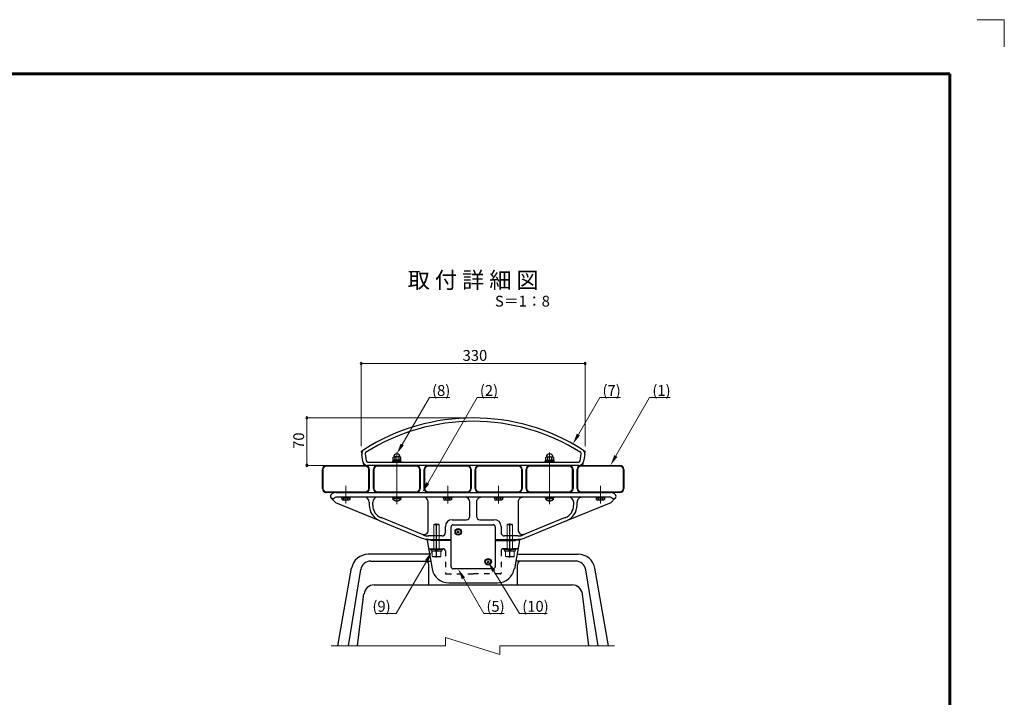
# Model space of a CAD drawing. Extents: x 0 to 420, y 0 to 297.
# Drawn here: x 239 to 420, y 172 to 297 of the extents above; entities that cross this region are included whole.
import ezdxf
from ezdxf.enums import TextEntityAlignment as Align

# ---------------------------------------------------------------- set-up
doc = ezdxf.new("R2010")
doc.units = 0
for name, pattern in [('CENTER2', [23, 20, -1, 1, -1]), ('DASHED2', [2, 1, -1]), ('Stitch', [2, 1, -1])]:
    doc.linetypes.add(name, pattern=pattern)
for name, color, linetype, lineweight in [('中心線', 3, 'CENTER2', 9), ('実線1', 7, 'Continuous', 25), ('実線2', 4, 'Continuous', 15), ('寸法線', 4, 'Continuous', 9)]:
    doc.layers.add(name, color=color, linetype=linetype, lineweight=lineweight)
doc.styles.add('MSゴシック', font='MS Gothic.ttf')
doc.styles.add('高さ2MSゴシック', font='MS Gothic.ttf')

# ---------------------------------------------------------------- blocks, each defined once
blk = doc.blocks.new('外枠')
at = {"layer": '実線2'}
for p, q in [((420, 297), (415, 297)), ((420, 292), (420, 297))]:
    blk.add_line(p, q, dxfattribs=at)
blk = doc.blocks.new('A3規格図枠')
at = {"layer": '実線1', "lineweight": 60}
for p, q in [((15, 287), (410, 287)), ((410, 287), (410, 10))]:
    blk.add_line(p, q, dxfattribs=at)
blk.add_blockref('外枠', (0, 0))
at = {"layer": '実線1', "style": 'MSゴシック', "flags": 8}
for tag, p in [('作図者', (344.5, 19)), ('製作日', (363, 19))]:
    blk.add_attdef(tag, text='', height=2.5, dxfattribs=at).set_placement(p, align=Align.MIDDLE_CENTER)
at = {"layer": '実線1', "style": 'MSゴシック'}
blk.add_attdef('製品名', text='', height=6, dxfattribs=at).set_placement((296.5, 16), align=Align.MIDDLE_CENTER)
at = {"layer": '実線1', "style": 'MSゴシック', "flags": 8}
blk.add_attdef('検図者', text='', height=2.5, dxfattribs=at).set_placement((344.5, 13), align=Align.MIDDLE)

msp = doc.modelspace()

# ---------------------------------------------------------------- linework, layer by layer
at = {"color": 4, "linetype": 'Stitch', "lineweight": 9}
for p, q in [((301.59, 217.47), (301.69, 216.9)), ((342.84, 217.47), (342.74, 216.9)), ((301.91, 215.62), (302.04, 214.9)), ((302.78, 214.9), (302.04, 214.9)), ((341.65, 214.9), (342.39, 214.9)), ((342.51, 215.62), (342.39, 214.9))]:
    msp.add_line(p, q, dxfattribs=at)
at = {"color": 0, "linetype": 'ByBlock', "lineweight": -2}
for p, q in [((301.91, 215.62), (301.69, 216.9)), ((302.3, 217.01), (302.53, 215.73)), ((341.9, 215.73), (342.12, 217.01)), ((342.74, 216.9), (342.51, 215.62)), ((294.46, 210.65), (294.46, 214.15)), ((295.21, 214.9), (302.34, 214.9)), ((302.78, 215.52), (341.65, 215.52)), ((341.65, 214.9), (302.78, 214.9)), ((303.09, 214.15), (303.09, 210.65)), ((303.84, 210.65), (303.84, 214.15)), ((304.59, 214.9), (311.71, 214.9)), ((312.46, 214.15), (312.46, 210.65)), ((313.21, 210.65), (313.21, 214.15)), ((313.96, 214.9), (321.09, 214.9)), ((321.84, 214.15), (321.84, 210.65)), ((322.59, 210.65), (322.59, 214.15)), ((323.34, 214.9), (330.46, 214.9)), ((331.21, 214.15), (331.21, 210.65)), ((331.96, 210.65), (331.96, 214.15)), ((332.71, 214.9), (339.84, 214.9)), ((340.59, 214.15), (340.59, 210.65)), ((341.34, 210.65), (341.34, 214.15)), ((342.09, 214.9), (349.21, 214.9)), ((349.96, 214.15), (349.96, 210.65)), ((302.34, 209.9), (295.21, 209.9)), ((296.9, 208.02), (296.05, 208.88)), ((296.94, 209.9), (347.48, 209.9)), ((347.48, 209.02), (296.94, 209.02)), ((297.96, 209.02), (297.96, 208.87)), ((299.59, 209.02), (297.96, 209.02)), ((299.59, 208.87), (297.96, 208.87)), ((298.06, 208.63), (298.06, 208.87)), ((298.06, 208.63), (298.24, 208.52)), ((299.31, 208.52), (298.24, 208.52)), ((298.42, 208.6), (298.34, 208.52)), ((298.42, 208.6), (298.42, 208.87)), ((298.42, 208.6), (298.58, 208.52)), ((299.13, 208.6), (298.96, 208.52)), ((299.13, 208.6), (299.13, 208.87)), ((299.13, 208.6), (299.21, 208.52)), ((299.49, 208.63), (299.31, 208.52)), ((299.49, 208.87), (299.49, 208.63)), ((299.59, 208.87), (299.59, 209.02)), ((311.71, 209.9), (304.59, 209.9)), ((307.34, 209.02), (307.34, 208.9)), ((308.96, 209.02), (307.34, 209.02)), ((307.34, 208.9), (308.96, 208.9)), ((307.49, 208.8), (307.49, 208.9)), ((307.49, 208.8), (308.81, 208.8)), ((308.81, 208.8), (308.81, 208.9)), ((308.96, 208.9), (308.96, 209.02)), ((321.09, 209.9), (313.96, 209.9)), ((316.71, 209.02), (316.71, 208.87)), ((318.34, 209.02), (316.71, 209.02)), ((318.34, 208.87), (316.71, 208.87)), ((316.81, 208.63), (316.81, 208.87)), ((316.81, 208.63), (316.99, 208.52)), ((318.06, 208.52), (316.99, 208.52)), ((317.17, 208.6), (317.09, 208.52)), ((317.17, 208.6), (317.17, 208.87)), ((317.17, 208.6), (317.33, 208.52)), ((317.88, 208.6), (317.71, 208.52)), ((317.88, 208.6), (317.88, 208.87)), ((317.88, 208.6), (317.96, 208.52)), ((318.24, 208.63), (318.06, 208.52)), ((318.24, 208.87), (318.24, 208.63)), ((318.34, 208.87), (318.34, 209.02)), ((330.46, 209.9), (323.34, 209.9)), ((326.09, 209.02), (326.09, 208.87)), ((327.71, 209.02), (326.09, 209.02)), ((327.71, 208.87), (326.09, 208.87)), ((326.18, 208.63), (326.18, 208.87)), ((326.18, 208.63), (326.36, 208.52)), ((327.44, 208.52), (326.36, 208.52)), ((326.54, 208.6), (326.47, 208.52)), ((326.54, 208.6), (326.54, 208.87)), ((326.54, 208.6), (326.71, 208.52)), ((327.26, 208.6), (327.08, 208.52)), ((327.26, 208.6), (327.26, 208.87)), ((327.26, 208.6), (327.33, 208.52)), ((327.62, 208.63), (327.44, 208.52)), ((327.62, 208.87), (327.62, 208.63)), ((327.71, 208.87), (327.71, 209.02)), ((339.84, 209.9), (332.71, 209.9)), ((335.46, 209.02), (335.46, 208.9)), ((337.09, 209.02), (335.46, 209.02)), ((335.46, 208.9), (337.09, 208.9)), ((335.62, 208.8), (335.62, 208.9)), ((335.62, 208.8), (336.93, 208.8)), ((336.93, 208.8), (336.93, 208.9)), ((337.09, 208.9), (337.09, 209.02)), ((349.21, 209.9), (342.09, 209.9)), ((344.84, 209.02), (344.84, 208.87)), ((346.46, 209.02), (344.84, 209.02)), ((346.46, 208.87), (344.84, 208.87)), ((344.93, 208.63), (344.93, 208.87)), ((344.93, 208.63), (345.11, 208.52)), ((346.19, 208.52), (345.11, 208.52)), ((345.29, 208.6), (345.22, 208.52)), ((345.29, 208.6), (345.29, 208.87)), ((345.29, 208.6), (345.46, 208.52)), ((346.01, 208.6), (345.83, 208.52)), ((346.01, 208.6), (346.01, 208.87)), ((346.01, 208.6), (346.08, 208.52)), ((346.37, 208.63), (346.19, 208.52)), ((346.37, 208.87), (346.37, 208.63)), ((346.46, 208.87), (346.46, 209.02)), ((348.36, 208.86), (347.53, 208.02)), ((305.03, 204.69), (296.9, 208.02)), ((303.09, 208.15), (303.09, 207.58)), ((303.71, 207.58), (303.71, 208.15)), ((307.93, 208.4), (308.37, 208.4)), ((313.95, 203.01), (313.95, 208.15)), ((321.59, 205.52), (321.59, 208.15)), ((322.84, 208.15), (322.84, 205.52)), ((330.48, 208.15), (330.48, 203.01)), ((336.06, 208.4), (336.5, 208.4)), ((347.53, 208.02), (339.4, 204.69)), ((340.71, 208.15), (340.71, 207.58)), ((341.34, 207.58), (341.34, 208.15)), ((313.01, 202.09), (305.26, 205.27)), ((318.34, 204.9), (320.96, 204.9)), ((323.46, 204.9), (326.09, 204.9)), ((339.16, 205.27), (331.42, 202.09)), ((305.03, 204.69), (312.77, 201.51)), ((317.09, 202.52), (317.09, 203.65)), ((327.34, 203.65), (327.34, 202.52)), ((339.4, 204.69), (331.66, 201.51)), ((316.46, 201.9), (313.96, 201.9)), ((313.96, 201.27), (318.15, 201.27)), ((326.28, 201.27), (330.47, 201.27)), ((330.47, 201.9), (327.96, 201.9)), ((314.17, 198.52), (302.89, 198.52)), ((330.26, 198.52), (341.54, 198.52)), ((297.29, 181.65), (299.81, 195.94)), ((299.81, 195.94), (299.81, 195.94)), ((303.35, 197.27), (314.39, 197.27)), ((314.03, 192.9), (314.03, 196.65)), ((314.61, 195.86), (314.61, 195.86)), ((314.61, 195.86), (314.61, 195.86)), ((314.61, 195.86), (314.61, 195.86)), ((314.61, 195.86), (314.61, 195.86)), ((329.82, 195.86), (329.82, 195.86)), ((329.82, 195.86), (329.82, 195.86)), ((329.82, 195.86), (329.82, 195.86)), ((341.08, 197.27), (330.04, 197.27)), ((330.4, 192.9), (330.4, 196.65)), ((347.14, 181.65), (344.62, 195.94)), ((299.23, 181.65), (301.51, 195.73)), ((345.2, 181.65), (342.93, 195.67)), ((303.97, 192.9), (340.46, 192.9)), ((300.9, 181.65), (302.1, 191.22)), ((343.53, 181.65), (342.32, 191.22))]:
    msp.add_line(p, q, dxfattribs=at)
at = {"color": 0}
for p, q in [((307.39, 215.84), (307.39, 215.65)), ((308.91, 215.84), (307.39, 215.84)), ((307.43, 216.36), (307.61, 216.46)), ((307.43, 216.36), (307.43, 215.94)), ((307.43, 215.94), (307.61, 215.84)), ((308.69, 216.46), (307.61, 216.46)), ((307.79, 216.39), (307.72, 216.46)), ((307.79, 215.91), (307.72, 215.84)), ((307.79, 216.39), (307.96, 216.46)), ((307.79, 216.39), (307.79, 215.91)), ((307.79, 215.91), (307.96, 215.84)), ((308.15, 215.65), (307.96, 215.84)), ((308.15, 215.84), (308.34, 215.65)), ((308.51, 216.39), (308.33, 216.46)), ((308.51, 215.91), (308.33, 215.84)), ((308.51, 216.39), (308.58, 216.46)), ((308.51, 216.39), (308.51, 215.91)), ((308.51, 215.91), (308.58, 215.84)), ((308.87, 216.36), (308.69, 216.46)), ((308.87, 215.94), (308.69, 215.84)), ((308.87, 215.94), (308.87, 216.36)), ((308.91, 215.65), (308.91, 215.84)), ((335.51, 215.65), (335.51, 215.84)), ((335.51, 215.84), (337.04, 215.84)), ((335.56, 216.36), (335.74, 216.46)), ((335.56, 215.94), (335.56, 216.36)), ((335.56, 215.94), (335.74, 215.84)), ((335.74, 216.46), (336.81, 216.46)), ((335.92, 216.39), (335.84, 216.46)), ((335.92, 215.91), (335.84, 215.84)), ((335.92, 216.39), (336.1, 216.46)), ((335.92, 216.39), (335.92, 215.91)), ((335.92, 215.91), (336.1, 215.84)), ((336.28, 215.84), (336.09, 215.65)), ((336.28, 215.65), (336.46, 215.84)), ((336.63, 216.39), (336.47, 216.46)), ((336.63, 215.91), (336.47, 215.84)), ((336.63, 216.39), (336.71, 216.46)), ((336.63, 216.39), (336.63, 215.91)), ((336.63, 215.91), (336.71, 215.84)), ((336.99, 216.36), (336.81, 216.46)), ((336.99, 215.94), (336.81, 215.84)), ((336.99, 216.36), (336.99, 215.94)), ((337.04, 215.84), (337.04, 215.65)), ((307.34, 215.65), (307.34, 215.52)), ((307.34, 215.65), (308.96, 215.65)), ((308.96, 215.52), (307.34, 215.52)), ((308.96, 215.52), (308.96, 215.65)), ((337.09, 215.65), (335.46, 215.65)), ((335.46, 215.52), (335.46, 215.65)), ((335.46, 215.52), (337.09, 215.52)), ((337.09, 215.65), (337.09, 215.52))]:
    msp.add_line(p, q, dxfattribs=at)
at = {"color": 0, "linetype": 'ByBlock', "lineweight": 9}
for p, q in [((314.96, 203.92), (315.11, 204.07)), ((314.96, 199.52), (314.96, 203.92)), ((314.96, 203.92), (315.96, 203.92)), ((315.11, 204.07), (315.81, 204.07)), ((315.96, 203.92), (315.81, 204.07)), ((315.96, 203.92), (315.96, 199.52)), ((328.46, 203.92), (328.61, 204.07)), ((328.46, 203.92), (328.46, 199.52)), ((329.46, 203.92), (328.46, 203.92)), ((329.31, 204.07), (328.61, 204.07)), ((329.46, 203.92), (329.31, 204.07)), ((329.46, 199.52), (329.46, 203.92))]:
    msp.add_line(p, q, dxfattribs=at)
at = {"color": 3, "linetype": 'CENTER2'}
for p, q in [((315.46, 197.95), (315.46, 204.2)), ((328.96, 197.95), (328.96, 204.2))]:
    msp.add_line(p, q, dxfattribs=at)
at = {"color": 2, "linetype": 'ByBlock', "lineweight": -2}
for p, q in [((318.15, 196.21), (318.15, 203.59)), ((318.15, 196.21), (318.15, 203.59)), ((318.53, 203.96), (325.9, 203.96)), ((318.53, 203.96), (325.9, 203.96)), ((326.28, 203.59), (326.28, 196.21)), ((326.28, 203.59), (326.28, 196.21)), ((325.9, 195.84), (318.53, 195.84)), ((325.9, 195.84), (318.53, 195.84))]:
    msp.add_line(p, q, dxfattribs=at)
at = {"color": 4, "linetype": 'Continuous'}
for p, q in [((319.29, 202.83), (319.64, 202.47)), ((319.64, 202.83), (319.29, 202.47)), ((319.29, 202.83), (319.64, 202.47)), ((319.64, 202.83), (319.29, 202.47)), ((324.79, 197.33), (325.14, 196.97)), ((325.14, 197.33), (324.79, 196.97)), ((324.79, 197.33), (325.14, 196.97)), ((325.14, 197.33), (324.79, 196.97))]:
    msp.add_line(p, q, dxfattribs=at)
at = {"color": 7, "linetype": 'Continuous'}
for p, q in [((313.71, 201.09), (313.82, 201.21)), ((313.71, 201.09), (314.64, 195.86)), ((314.34, 201.21), (313.82, 201.21)), ((314.46, 201.09), (314.34, 201.21)), ((318.15, 201.09), (314.46, 201.09)), ((326.28, 201.09), (329.96, 201.09)), ((330.71, 201.09), (329.79, 195.86)), ((329.96, 201.09), (330.09, 201.21)), ((330.09, 201.21), (330.61, 201.21)), ((330.71, 201.09), (330.61, 201.21)), ((317.71, 193.27), (326.71, 193.27))]:
    msp.add_line(p, q, dxfattribs=at)
at = {"color": 4, "linetype": 'DASHED2'}
for p, q in [((313.99, 199.52), (316.71, 199.52)), ((330.44, 199.52), (327.71, 199.52)), ((317.09, 199.15), (317.09, 195.02)), ((327.34, 199.15), (327.34, 195.02)), ((317.21, 194.9), (322.21, 194.9)), ((327.21, 194.9), (322.21, 194.9))]:
    msp.add_line(p, q, dxfattribs=at)
at = {"lineweight": 9}
for p, q in [((314.34, 199.32), (314.34, 199.52)), ((314.34, 199.52), (316.59, 199.52)), ((316.59, 199.52), (316.59, 199.32)), ((330.09, 199.52), (327.84, 199.52)), ((327.84, 199.52), (327.84, 199.32)), ((330.09, 199.32), (330.09, 199.52)), ((316.59, 199.32), (314.34, 199.32)), ((314.5, 199.32), (314.5, 199.07)), ((314.5, 199.07), (316.43, 199.07)), ((314.65, 198.14), (314.65, 199.07)), ((314.65, 199.07), (316.28, 199.07)), ((316.28, 198.14), (314.65, 198.14)), ((314.76, 198.07), (314.65, 198.14)), ((316.17, 198.07), (314.76, 198.07)), ((315.46, 199.07), (315.21, 199.32)), ((315.46, 199.32), (315.71, 199.07)), ((316.17, 198.07), (316.28, 198.14)), ((316.28, 199.07), (316.28, 198.14)), ((316.43, 199.07), (316.43, 199.32)), ((327.84, 199.32), (330.09, 199.32)), ((328, 199.07), (328, 199.32)), ((329.93, 199.07), (328, 199.07)), ((328.15, 199.07), (328.15, 198.14)), ((329.78, 199.07), (328.15, 199.07)), ((328.15, 198.14), (329.78, 198.14)), ((328.26, 198.07), (328.15, 198.14)), ((328.26, 198.07), (329.67, 198.07)), ((328.96, 199.32), (328.71, 199.07)), ((328.96, 199.07), (329.21, 199.32)), ((329.67, 198.07), (329.78, 198.14)), ((329.78, 198.14), (329.78, 199.07)), ((329.93, 199.32), (329.93, 199.07))]:
    msp.add_line(p, q, dxfattribs=at)
at = {"color": 2, "linetype": 'ByBlock', "lineweight": -2}
for centre in [(319.46, 202.65), (319.46, 202.65), (324.96, 197.15), (324.96, 197.15)]:
    msp.add_circle(centre, 0.594, dxfattribs=at)
at = {"color": 4, "linetype": 'Continuous'}
for centre in [(319.46, 202.65), (319.46, 202.65), (324.96, 197.15), (324.96, 197.15)]:
    msp.add_circle(centre, 0.492, dxfattribs=at)
at = {"color": 0, "linetype": 'ByBlock'}
for centre, start, end in [((301.59, 233.65), 0, 180), ((301.59, 233.65), 180, 0), ((342.84, 233.65), 0, 180), ((342.84, 233.65), 180, 0), ((291.59, 223.65), 90, 270), ((291.59, 223.65), 270, 90), ((291.59, 214.9), 90, 270), ((291.59, 214.9), 270, 90)]:
    msp.add_arc(centre, 0.187, start, end, dxfattribs=at)
at = {"color": 0, "linetype": 'ByBlock', "lineweight": -2}
for centre, radius, start, end in [((322.21, 186.15), 37.5, 57.5297, 122.4703), ((322.21, 186.15), 36.87, 57.5297, 122.4703), ((302.55, 217.05), 0.875, 122.4703, 190), ((341.88, 217.05), 0.875, 350, 57.5297), ((302.55, 217.05), 0.25, 122.4703, 190), ((302.78, 215.77), 0.25, 190, 270), ((341.65, 215.77), 0.25, 270, 350), ((341.88, 217.05), 0.25, 350, 57.5297), ((295.21, 214.15), 0.75, 90, 180), ((302.78, 215.77), 0.875, 190, 270), ((302.34, 214.15), 0.75, 0, 90), ((304.59, 214.15), 0.75, 90, 180), ((311.71, 214.15), 0.75, 0, 90), ((313.96, 214.15), 0.75, 90, 180), ((321.09, 214.15), 0.75, 0, 90), ((323.34, 214.15), 0.75, 90, 180), ((330.46, 214.15), 0.75, 0, 90), ((332.71, 214.15), 0.75, 90, 180), ((339.84, 214.15), 0.75, 0, 90), ((342.09, 214.15), 0.75, 90, 180), ((341.65, 215.77), 0.875, 270, 350), ((349.21, 214.15), 0.75, 0, 90), ((295.21, 210.65), 0.75, 180, 270), ((302.34, 210.65), 0.75, 270, 360), ((304.59, 210.65), 0.75, 180, 270), ((311.71, 210.65), 0.75, 270, 360), ((313.96, 210.65), 0.75, 180, 270), ((321.09, 210.65), 0.75, 270, 360), ((323.34, 210.65), 0.75, 180, 270), ((330.46, 210.65), 0.75, 270, 360), ((332.71, 210.65), 0.75, 180, 270), ((339.84, 210.65), 0.75, 270, 360), ((342.09, 210.65), 0.75, 180, 270), ((349.21, 210.65), 0.75, 270, 360), ((296.34, 209.2), 0.437, 137.4263, 317.4263), ((296.94, 208.65), 1.25, 90, 137.4263), ((296.94, 208.65), 0.375, 90, 137.4263), ((302.21, 208.15), 0.875, 0, 90), ((304.59, 208.15), 0.875, 90, 180), ((307.93, 208.84), 0.437, 184.9171, 270), ((308.37, 208.84), 0.437, 270, 355.0829), ((313.07, 208.15), 0.875, 360, 90), ((320.71, 208.15), 0.875, 0, 90), ((323.71, 208.15), 0.875, 89.9946, 180), ((331.36, 208.15), 0.875, 89.9946, 180), ((336.06, 208.84), 0.437, 184.9171, 270), ((336.5, 208.84), 0.437, 270, 355.0829), ((339.84, 208.15), 0.875, 0, 89.9946), ((342.21, 208.15), 0.875, 89.9946, 180), ((347.48, 208.65), 1.25, 42.3419, 90), ((347.48, 208.65), 0.375, 42.3419, 90), ((348.09, 209.2), 0.437, 222.3419, 42.3419), ((306.21, 207.58), 3.12, 180, 247.6774), ((306.21, 207.58), 2.5, 180, 247.6774), ((338.21, 207.58), 2.5, 292.3226, 0), ((338.21, 207.58), 3.12, 292.3226, 0), ((318.34, 203.65), 1.25, 90, 179.9987), ((320.96, 205.52), 0.625, 270, 0), ((323.46, 205.52), 0.625, 180, 270), ((326.09, 203.65), 1.25, 0.0013, 90), ((313.07, 203.01), 0.875, 247.6774, 360), ((313.96, 204.4), 3.12, 247.6774, 270), ((313.96, 204.4), 2.5, 247.6775, 270), ((316.46, 202.52), 0.625, 270, 359.9987), ((327.96, 202.52), 0.625, 180.0013, 269.9946), ((330.47, 204.4), 2.5, 270, 292.3226), ((330.47, 204.4), 3.12, 270, 292.3226), ((331.36, 203.01), 0.875, 180, 292.3226), ((302.89, 195.4), 3.12, 90, 170), ((341.54, 195.4), 3.12, 10, 90), ((303.35, 195.4), 1.87, 90, 171.7251), ((313.41, 196.65), 0.625, 0, 90), ((331.02, 196.65), 0.625, 90, 180), ((341.08, 195.4), 1.87, 8.2749, 90.0001), ((303.97, 191.02), 1.87, 90, 173.9092), ((340.46, 191.02), 1.87, 6.0908, 90)]:
    msp.add_arc(centre, radius, start, end, dxfattribs=at)
at = {"color": 4, "linetype": 'Stitch', "lineweight": 9}
for start, end in [(122.4703, 123.367), (56.633, 57.5297)]:
    msp.add_arc((322.21, 186.15), 37.5, start, end, dxfattribs=at)
at = {"color": 0}
for centre in [(308.15, 216.4), (336.28, 216.4)]:
    msp.add_arc(centre, 0.627, 1.2499, 178.7501, dxfattribs=at)
at = {"color": 2, "linetype": 'ByBlock', "lineweight": -2}
for centre, start, end in [((318.53, 203.59), 90, 180), ((318.53, 203.59), 90, 180), ((325.9, 203.59), 0, 90), ((325.9, 203.59), 0, 90), ((318.53, 196.21), 180, 270), ((318.53, 196.21), 180, 270), ((325.9, 196.21), 270, 0), ((325.9, 196.21), 270, 0)]:
    msp.add_arc(centre, 0.375, start, end, dxfattribs=at)
at = {"color": 4, "linetype": 'DASHED2'}
for centre, radius, start, end in [((316.71, 199.15), 0.375, 0, 90), ((327.71, 199.15), 0.375, 90, 180), ((317.21, 195.02), 0.125, 180, 270), ((327.21, 195.02), 0.125, 270, 360)]:
    msp.add_arc(centre, radius, start, end, dxfattribs=at)
at = {"color": 7, "linetype": 'Continuous'}
for centre, start, end in [((317.71, 196.4), 190, 270), ((326.71, 196.4), 270, 350)]:
    msp.add_arc(centre, 3.12, start, end, dxfattribs=at)
at = {"layer": '中心線'}
for p, q in [((308.15, 214.02), (308.15, 217.27)), ((308.15, 216.15), (308.15, 207.77)), ((336.28, 214.02), (336.28, 217.27)), ((336.28, 216.15), (336.28, 207.77)), ((298.78, 207.9), (298.78, 211.15)), ((308.15, 207.9), (308.15, 211.15)), ((317.53, 207.9), (317.53, 211.15)), ((326.9, 207.9), (326.9, 211.15)), ((336.28, 207.9), (336.28, 211.15)), ((345.65, 207.9), (345.65, 211.15))]:
    msp.add_line(p, q, dxfattribs=at)
at = {"layer": '実線2'}
for p, q in [((294.59, 210.65), (294.59, 214.15)), ((295.21, 214.77), (302.34, 214.77)), ((302.96, 214.15), (302.96, 210.65)), ((303.96, 210.65), (303.96, 214.15)), ((304.59, 214.77), (311.71, 214.77)), ((312.34, 214.15), (312.34, 210.65)), ((313.34, 210.65), (313.34, 214.15)), ((313.96, 214.77), (321.09, 214.77)), ((321.71, 214.15), (321.71, 210.65)), ((322.71, 210.65), (322.71, 214.15)), ((323.34, 214.77), (330.46, 214.77)), ((331.09, 214.15), (331.09, 210.65)), ((332.09, 210.65), (332.09, 214.15)), ((332.71, 214.77), (339.84, 214.77)), ((340.46, 214.15), (340.46, 210.65)), ((341.46, 210.65), (341.46, 214.15)), ((342.09, 214.77), (349.21, 214.77)), ((349.84, 214.15), (349.84, 210.65)), ((302.34, 210.02), (295.21, 210.02)), ((311.71, 210.02), (304.59, 210.02)), ((307.34, 209.02), (307.34, 208.87)), ((308.96, 209.02), (307.34, 209.02)), ((321.09, 210.02), (313.96, 210.02)), ((330.46, 210.02), (323.34, 210.02)), ((339.84, 210.02), (332.71, 210.02)), ((335.46, 209.02), (335.46, 208.87)), ((337.09, 209.02), (335.46, 209.02)), ((349.21, 210.02), (342.09, 210.02)), ((330.09, 199.52), (327.84, 199.52)), ((317.14, 181.65), (317.14, 183.21)), ((317.14, 183.21), (327.14, 180.09)), ((296.04, 181.65), (317.14, 181.65)), ((327.14, 180.09), (327.14, 181.65)), ((327.14, 181.65), (348.25, 181.65))]:
    msp.add_line(p, q, dxfattribs=at)
at = {"layer": '実線2', "color": 252}
for p, q in [((307.49, 208.87), (307.34, 208.87)), ((307.43, 208.63), (307.43, 208.87)), ((307.43, 208.63), (307.61, 208.52)), ((307.62, 208.52), (307.61, 208.52)), ((308.69, 208.52), (308.68, 208.52)), ((308.87, 208.63), (308.69, 208.52)), ((308.96, 208.87), (308.81, 208.87)), ((308.87, 208.87), (308.87, 208.63)), ((308.96, 208.87), (308.96, 209.02)), ((335.62, 208.87), (335.46, 208.87)), ((335.56, 208.63), (335.56, 208.87)), ((335.56, 208.63), (335.74, 208.52)), ((335.75, 208.52), (335.74, 208.52)), ((336.81, 208.52), (336.8, 208.52)), ((336.99, 208.63), (336.81, 208.52)), ((337.09, 208.87), (336.93, 208.87)), ((336.99, 208.87), (336.99, 208.63)), ((337.09, 208.87), (337.09, 209.02))]:
    msp.add_line(p, q, dxfattribs=at)
at = {"layer": '実線2'}
for centre, start, end in [((295.21, 214.15), 90, 180), ((302.34, 214.15), 0, 90), ((304.59, 214.15), 90, 180), ((311.71, 214.15), 0, 90), ((313.96, 214.15), 90, 180), ((321.09, 214.15), 0, 90), ((323.34, 214.15), 90, 180), ((330.46, 214.15), 0, 90), ((332.71, 214.15), 90, 180), ((339.84, 214.15), 0, 90), ((342.09, 214.15), 90, 180), ((349.21, 214.15), 0, 90), ((295.21, 210.65), 180, 270), ((302.34, 210.65), 270, 360), ((304.59, 210.65), 180, 270), ((311.71, 210.65), 270, 360), ((313.96, 210.65), 180, 270), ((321.09, 210.65), 270, 360), ((323.34, 210.65), 180, 270), ((330.46, 210.65), 270, 360), ((332.71, 210.65), 180, 270), ((339.84, 210.65), 270, 360), ((342.09, 210.65), 180, 270), ((349.21, 210.65), 270, 360)]:
    msp.add_arc(centre, 0.625, start, end, dxfattribs=at)
at = {"layer": '寸法線', "color": 4, "lineweight": 9}
for p, q in [((301.59, 218.47), (301.59, 233.65)), ((301.59, 233.65), (342.84, 233.65)), ((342.84, 218.47), (342.84, 233.65)), ((321.21, 223.65), (291.59, 223.65)), ((291.59, 223.65), (291.59, 214.9)), ((301.04, 214.9), (291.59, 214.9))]:
    msp.add_line(p, q, dxfattribs=at)
at = {"layer": '寸法線', "color": 4, "linetype": 'ByBlock', "lineweight": 9}
for p, q in [((309.15, 218.76), (314.14, 227.4)), ((313.84, 211.63), (322.94, 227.4)), ((314.14, 227.4), (315.14, 227.4)), ((315.14, 227.4), (317.93, 227.4)), ((322.94, 227.4), (323.94, 227.4)), ((323.94, 227.4), (326.73, 227.4)), ((341.58, 220.57), (345.52, 227.4)), ((345.52, 227.4), (346.52, 227.4)), ((346.52, 227.4), (349.31, 227.4)), ((348.49, 216.63), (354.7, 227.4)), ((354.7, 227.4), (355.7, 227.4)), ((355.7, 227.4), (358.49, 227.4)), ((313.65, 197.34), (308.05, 187.64)), ((320.42, 194.11), (324.15, 187.64)), ((326, 195.44), (330.74, 187.64)), ((304.26, 187.64), (307.05, 187.64)), ((308.05, 187.64), (307.05, 187.64)), ((324.15, 187.64), (325.15, 187.64)), ((325.15, 187.64), (327.94, 187.64)), ((330.74, 187.64), (331.74, 187.64)), ((331.74, 187.64), (335.83, 187.64))]:
    msp.add_line(p, q, dxfattribs=at)
at = {"layer": '寸法線', "color": 4}
for points in [[(341.87, 220.41), (340.58, 218.84), (341.29, 220.74)], [(309.44, 218.59), (308.15, 217.02), (308.86, 218.92)], [(348.77, 216.47), (347.49, 214.9), (348.2, 216.8)], [(314.13, 211.47), (312.84, 209.9), (313.55, 211.8)], [(313.36, 197.51), (314.65, 199.07), (313.94, 197.18)], [(320.13, 193.94), (319.42, 195.84), (320.71, 194.27)], [(325.72, 195.27), (324.96, 197.15), (326.29, 195.61)]]:
    msp.add_solid(points, dxfattribs=at)

# ---------------------------------------------------------------- block references
msp.add_blockref('A3規格図枠', (0, 0))

# ---------------------------------------------------------------- texts
at = {"layer": '実線1', "style": '高さ2MSゴシック'}
for s, height, p in [('%%U取 付 詳 細 図', 3, (322.21, 248.65)), ('S＝1：8', 2, (331.28, 244.89))]:
    msp.add_text(s, height=height, dxfattribs=at).set_placement(p, align=Align.MIDDLE)
at = {"layer": '寸法線', "color": 4, "style": '高さ2MSゴシック'}
for s, p in [('330', (320.26, 234.15)), ('(8)', (314.64, 227.7)), ('(2)', (323.44, 227.7)), ('(7)', (346.02, 227.7)), ('(1)', (355.2, 227.7)), ('(9)', (303.66, 187.94)), ('(5)', (324.65, 187.94)), ('(10)', (331.24, 187.94))]:
    msp.add_text(s, height=2, dxfattribs=at).set_placement(p)
msp.add_text('70', height=2, rotation=90, dxfattribs=at).set_placement((291.09, 217.94))

doc.saveas('drawing.dxf')
